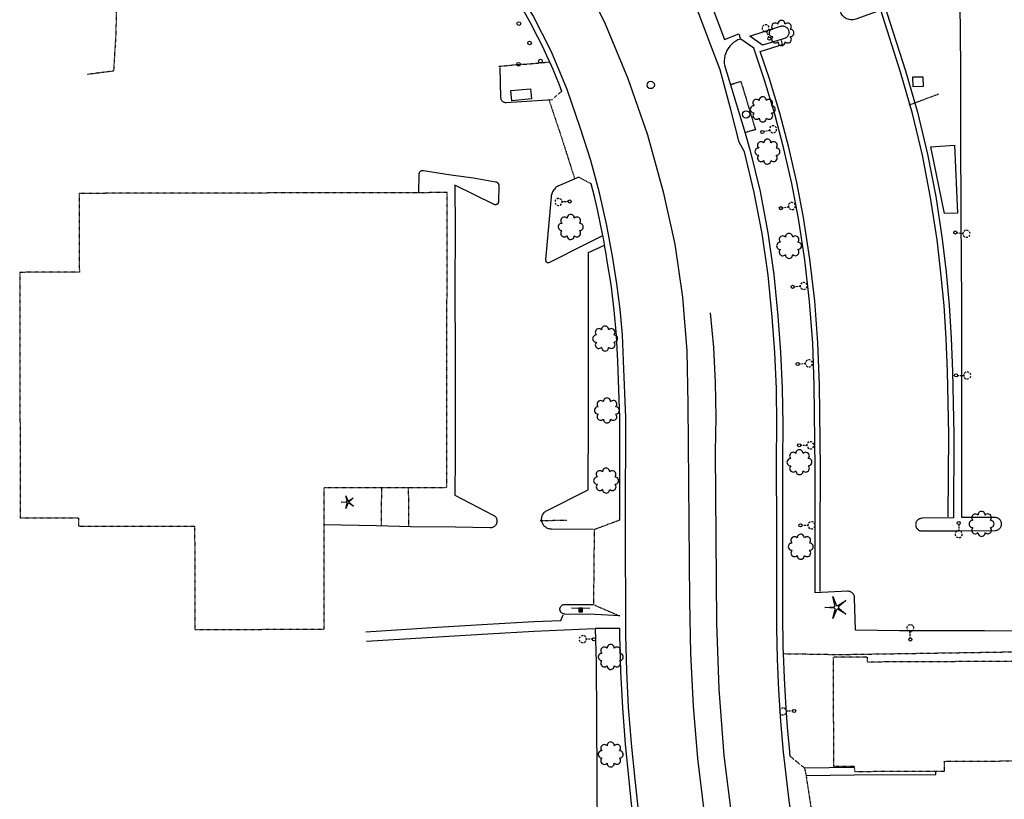
# Model space of a CAD drawing. Extents: x 189554 to 190569, y 59795 to 61999.
# Drawn here: x 189711 to 190114, y 60534 to 60853 of the extents above; entities that cross this region are included whole.
import ezdxf
from ezdxf.enums import TextEntityAlignment as Align

# ---------------------------------------------------------------- set-up
doc = ezdxf.new("R2010")
doc.units = 0
doc.header["$MEASUREMENT"] = 0
for name, pattern in [('AAAA', [2.5, 1.5, -1]), ('BBBB', [0.75, 0.5, -0.25]), ('CCCC', [1.5, 1, -0.5]), ('DDDD', [2, 1, -1])]:
    doc.linetypes.add(name, pattern=pattern)
doc.layers.get('0').update_dxf_attribs({"color": 2, "linetype": 'CONTINUOUS'})
for name, color, linetype in [('ABUILDING', 2, 'CONTINUOUS'), ('ABUILDING$X', 2, 'CONTINUOUS'), ('ACURB_GUTTER', 2, 'CONTINUOUS'), ('AFENCE$N', 2, 'CONTINUOUS'), ('ALANDSCAPING$N', 2, 'CONTINUOUS'), ('ALANDSCAPING$X', 2, 'CONTINUOUS'), ('ALIGHTING$N', 2, 'CONTINUOUS'), ('AMISC$X', 2, 'CONTINUOUS'), ('AROADWAY', 2, 'CONTINUOUS'), ('AROADWAY$X', 2, 'CONTINUOUS'), ('ASIDEWALK', 2, 'CONTINUOUS'), ('ASIGNING$N', 2, 'CONTINUOUS'), ('ASIGNING$X', 2, 'CONTINUOUS'), ('ASTORM_SEW$X', 2, 'CONTINUOUS')]:
    doc.layers.add(name, color=color, linetype=linetype)
doc.linetypes.add('AAAS', pattern='A,0,[104,PICS21.SHX,S=1,R=0,X=0,Y=0],-2,1e-05', length=2.00001)
doc.linetypes.add('IIII', pattern='A,0,[141,PICS21.SHX,S=1,R=0,X=0,Y=0.2],0.45,[141,PICS21.SHX,S=1,R=0,X=0,Y=0.2],0.45,["|",Standard,S=0.2,R=0,X=0,Y=0],0.2,["|",Standard,S=0.2,R=0,X=0,Y=0],0.3', length=1.4)
doc.linetypes.add('MISS', pattern='A,1,-1,1,-1,1,-0.25,["?",Standard,S=1,R=0,X=0,Y=-0.5],-0.75', length=6)
doc.linetypes.add('NPRT', pattern='A,6.8,["_",Standard,S=2.6,R=0,X=0,Y=0.7],0', length=6.8)

# ---------------------------------------------------------------- blocks, each defined once
blk = doc.blocks.new('K')
at = {"color": 0, "linetype": 'Continuous'}
for p, q in [((0, 3.98), (0, 4.96)), ((0, 1.74), (0, 3.23)), ((0, 0), (0, 0.99))]:
    blk.add_line(p, q, dxfattribs=at)
blk.add_circle((0, -1.28), 1.28, dxfattribs=at)
for start, end in [(149.20885, 183.49456), (97.78027, 132.06599), (46.3517, 80.63742), (354.92313, 29.20885), (200.63742, 234.92313), (252.06599, 286.3517), (303.49456, 337.78027)]:
    blk.add_arc((0.04, 7.88), 2.91, start, end, dxfattribs=at)
blk.add_attdef('SHOTNUM', text='', height=5, dxfattribs=at).set_placement((-3.34, 0), align=Align.RIGHT)
blk.add_attdef('NOTE', (0, 0), '', height=5, dxfattribs=at)
blk = doc.blocks.new('OO')
at = {"color": 0}
for centre, start, end in [((-5.16, 5.14), 44.44691, 227.73884), ((-0.01, 7.28), 359.44691, 182.73884), ((5.14, 5.16), 314.44691, 137.73884), ((-7.28, -0.01), 89.44691, 272.73884), ((7.28, 0.01), 269.44691, 92.73884), ((-5.14, -5.16), 134.44691, 317.73884), ((0.01, -7.28), 179.44691, 2.73884), ((5.16, -5.14), 224.44691, 47.73884)]:
    blk.add_arc(centre, 2.94, start, end, dxfattribs=at)
at = {"color": 0, "linetype": 'Continuous'}
blk.add_attdef('SHOTNUM', text='', height=5, dxfattribs=at).set_placement((-10.7, 0), align=Align.RIGHT)
blk.add_attdef('NOTE', (0, 0), '', height=5, dxfattribs=at)
blk = doc.blocks.new('SS')
at = {"color": 0}
blk.add_circle((0, 0), 2.9935, dxfattribs=at)
at = {"color": 0, "linetype": 'Continuous'}
blk.add_attdef('SHOTNUM', text='', height=5, dxfattribs=at).set_placement((-3.7482, 0), align=Align.RIGHT)
blk.add_attdef('NOTE', (0, 0), '', height=5, dxfattribs=at)
blk = doc.blocks.new('MM')
at = {"color": 0}
for p, q in [((-2.92, 9.04), (0, 2.03)), ((-1.08, 1.62), (-2.92, 9.04)), ((-9.4, -0.03), (-1.82, 0.58)), ((1.22, 1.64), (7.71, 5.68)), ((7.71, 5.68), (1.94, 0.73)), ((-1.77, -0.57), (-9.4, -0.03)), ((-2.78, -8.99), (-1.02, -1.6)), ((0.09, -1.91), (-2.78, -8.99)), ((7.8, -5.46), (1.31, -1.51)), ((1.94, -0.55), (7.8, -5.46))]:
    blk.add_line(p, q, dxfattribs=at)
for centre, start, end in [((-1.89, 1.42), 274.61631, 13.96037), ((0.78, 2.35), 202.61631, 301.96037), ((2.49, 0.1), 130.61631, 229.96037), ((-1.83, -1.41), 346.61631, 85.96037), ((0.87, -2.22), 58.61631, 157.96037)]:
    blk.add_arc(centre, 0.84, start, end, dxfattribs=at)
at = {"color": 0, "linetype": 'Continuous'}
blk.add_attdef('SHOTNUM', text='', height=5, dxfattribs=at).set_placement((-10.09, 0), align=Align.RIGHT)
blk.add_attdef('NOTE', (0, 0), '', height=5, dxfattribs=at)
blk = doc.blocks.new('O')
at = {"color": 0}
blk.add_line((-7.56, 1.5), (7.54, 1.5), dxfattribs=at)
at = {"color": 0, "linetype": 'Continuous'}
for points in [[(1.5, -1.5), (1.5, 1.5), (-1.51, 1.5), (-1.51, -1.5)], [(1, -1), (1, 1), (-1.01, 1), (-1.01, -1)], [(0.5, -0.5), (0.5, 0.5), (-0.51, 0.5), (-0.51, -0.5)], [(0, 0), (0, 0), (-0.01, 0), (-0.01, 0)]]:
    blk.add_lwpolyline(points, close=True, dxfattribs=at)
blk.add_attdef('SHOTNUM', text='', height=5, dxfattribs=at).set_placement((-8.07, 0), align=Align.RIGHT)
blk.add_attdef('NOTE', (0, 0), '', height=5, dxfattribs=at)
blk = doc.blocks.new('FF')
at = {"color": 0}
blk.add_circle((0, 0), 1.5062, dxfattribs=at)
at = {"color": 0, "linetype": 'Continuous'}
blk.add_attdef('SHOTNUM', text='', height=5, dxfattribs=at).set_placement((-2.2636, 0), align=Align.RIGHT)
blk.add_attdef('NOTE', (0, 0), '', height=5, dxfattribs=at)
blk = doc.blocks.new('NN')
at = {"color": 0}
for p, q in [((-1.081327, -0.423904), (-2.157236, 3.904081)), ((-2.157236, 3.904081), (-0.452319, -0.188433)), ((0.259373, -0.415723), (4.043057, 1.944948)), ((4.043057, 1.944948), (0.677692, -0.941181)), ((-5.936478, -1.387342), (-1.517417, -1.030527)), ((-1.487846, -1.701513), (-5.936478, -1.387342)), ((-2.071886, -6.616755), (-1.045672, -2.303717)), ((-0.398388, -2.482939), (-2.071886, -6.616755)), ((4.095806, -4.557287), (0.31098, -2.248497)), ((0.681452, -1.688277), (4.095806, -4.557287))]:
    blk.add_line(p, q, dxfattribs=at)
for centre, start, end in [((-1.556854, -0.542117), 274.616309, 13.96037), ((-1.522365, -2.190296), 346.616309, 85.96037), ((0, 0), 202.616309, 301.96037), ((0.055805, -2.66681), 58.616309, 157.96037), ((0.996678, -1.313133), 130.616309, 229.96037)]:
    blk.add_arc(centre, 0.49, start, end, dxfattribs=at)
at = {"color": 0, "linetype": 'Continuous'}
blk.add_attdef('SHOTNUM', text='', height=5, dxfattribs=at).set_placement((-6.4475, 0), align=Align.RIGHT)
blk.add_attdef('NOTE', (0, 0), '', height=5, dxfattribs=at)

msp = doc.modelspace()

# ---------------------------------------------------------------- linework, layer by layer
at = {"layer": 'ABUILDING', "linetype": 'AAAA', "ltscale": 0.1, "flags": 128}
msp.add_lwpolyline([(190002.2, 60826.66), (190006.43, 60827.93), (190012.39, 60808.17), (190008.17, 60806.99)], dxfattribs=at)
at = {"layer": 'ABUILDING$X', "linetype": 'DDDD', "ltscale": 0.1, "flags": 128}
for points in [[(189886.29, 60782.44), (189735.77, 60782.13), (189735.84, 60749.89), (189711.44, 60749.84), (189711.65, 60649.43), (189735.53, 60649.48), (189735.54, 60645.97), (189783, 60646.07), (189783.09, 60603.79), (189836.05, 60603.9), (189835.93, 60661.82), (189886.11, 60661.92), (189886.29, 60782.44)], [(190129.95, 60590.79), (190058.2, 60590.46), (190058.19, 60592.47), (190044.13, 60592.41), (190044.33, 60547.84), (190052.83, 60547.88), (190052.85, 60545.74), (190089.75, 60545.91), (190089.73, 60549.9), (190130.14, 60550.08), (190129.95, 60590.79)]]:
    msp.add_lwpolyline(points, dxfattribs=at)
at = {"layer": 'ACURB_GUTTER', "linetype": 'IIII', "ltscale": 0.1, "flags": 128}
for points in [[(190260.08, 60139.52), (190252.11, 60146.72), (190239.23, 60157.93), (190225.06, 60170.55), (190212.36, 60181.92), (190207.17, 60186.78), (190189.91, 60202.83), (190187.07, 60206.05), (190175.3, 60218.32), (190163.88, 60230.92), (190152.84, 60243.85), (190142.17, 60257.09), (190130.54, 60272.54), (190119.45, 60288.38), (190108.92, 60304.6), (190098.95, 60321.18), (190088.54, 60339.53), (190078.91, 60358.3), (190070.08, 60377.46), (190062.08, 60396.98), (190054.78, 60416.13), (190048.16, 60435.53), (190042.24, 60455.15), (190037.02, 60474.96), (190032.72, 60494.44), (190029.09, 60514.06), (190026.16, 60533.78), (190023.91, 60553.59), (190022.76, 60566.27), (190021.91, 60578.98), (190021.36, 60591.69), (190021.12, 60604.42), (190021.08, 60643.84), (190021.04, 60672.87), (190021.2, 60687.59), (190020.94, 60702.31), (190020.27, 60717.02), (190019.17, 60731.69), (190017.54, 60748.72), (190015.11, 60765.66), (190011.89, 60782.46), (190007.89, 60799.08), (190005.77, 60803.07), (190002.41, 60815.92), (189998, 60832.65), (189993.99, 60842.99), (189987.12, 60861.54), (189983.86, 60868.78), (189979.04, 60878.54), (189974.06, 60888.22), (189968.92, 60897.81), (189963.62, 60907.31)], [(190091.24, 60649.82), (190091.44, 60683.5), (190090.9, 60709.24), (190090.39, 60722.74), (190089.52, 60736.23), (190088.28, 60749.68), (190086.68, 60763.1), (190084.06, 60780.48), (190080.7, 60797.73), (190076.59, 60814.81), (190071.76, 60831.71), (190063.62, 60857.04), (190053.45, 60853.35), (190052.93, 60853.2), (190052.39, 60853.1), (190051.85, 60853.07), (190051.31, 60853.09), (190050.77, 60853.18), (190050.25, 60853.32), (190049.75, 60853.52), (190049.27, 60853.78), (190048.83, 60854.09), (190048.42, 60854.45), (190048.05, 60854.85), (190047.74, 60855.29), (190047.47, 60855.76), (190047.26, 60856.26), (190047.1, 60856.78), (190047.01, 60857.32), (190046.98, 60857.86), (190047, 60858.4), (190047.09, 60858.93), (190047.23, 60859.45), (190047.44, 60859.96), (190047.7, 60860.43), (190048.01, 60860.88), (190048.37, 60861.28), (190048.77, 60861.65), (190049.21, 60861.96), (190049.68, 60862.23), (190050.18, 60862.44), (190063.83, 60867.31), (190079.25, 60872.46), (190095.18, 60878.09), (190095.74, 60876.49)], [(190197.72, 60112.66), (190192.63, 60117.06), (190187.58, 60121.5), (190182.55, 60125.97), (190177.55, 60130.47), (190172.58, 60135.01), (190167.65, 60139.58), (190161.89, 60144.95), (190156.17, 60150.37), (190150.51, 60155.84), (190144.89, 60161.36), (190139.31, 60166.92), (190133.79, 60172.52), (190121.43, 60185.94), (190108.59, 60200.98), (190101.68, 60209.34), (190094.92, 60217.84), (190088.32, 60226.45), (190081.88, 60235.19), (190076.79, 60242.46), (190071.76, 60249.78), (190066.79, 60257.14), (190061.88, 60264.53), (190057.04, 60271.97), (190052.25, 60279.44), (190046.98, 60288.48), (190041.85, 60297.59), (190036.83, 60306.77), (190031.95, 60316.01), (190027.2, 60325.33), (190022.58, 60334.71), (190017.89, 60344.95), (190013.34, 60355.26), (190008.95, 60365.64), (190004.7, 60376.07), (190000.6, 60386.57), (189996.66, 60397.13), (189990.64, 60414.51), (189985.13, 60432.06), (189980.15, 60449.75), (189975.68, 60467.59), (189971.52, 60486.11), (189968.04, 60504.77), (189965.24, 60523.54), (189963.13, 60542.4), (189961.63, 60557.15), (189960.5, 60571.95), (189959.76, 60586.76), (189959.38, 60601.59), (189959.29, 60648.48), (189959.33, 60690.42), (189958.48, 60713.71), (189957.95, 60724.23), (189957.03, 60734.72), (189955.72, 60745.18), (189954.04, 60755.57), (189951.62, 60769.06), (189948.61, 60782.42), (189945.02, 60795.64), (189940.85, 60808.68), (189935.43, 60824.56), (189928.92, 60840.03), (189921.35, 60854.99), (189912.76, 60869.4)], [(189997.21, 60867.58), (189997.88, 60865.76), (189992.84, 60863.66), (189999.71, 60845.11), (190005.64, 60847.38), (190006.17, 60845.62)], [(190038.92, 60619.28), (190038.93, 60642.17), (190038.96, 60669.66), (190038.53, 60703.81), (190037.91, 60721), (190036.62, 60738.17), (190034.66, 60755.26), (190032.02, 60772.26), (190029.27, 60786.61), (190026.05, 60800.87), (190022.34, 60815), (190018.17, 60829), (190014.38, 60840.21), (190023.51, 60843.05), (190023, 60844.68)], [(189853.06, 60602.87), (189882.26, 60604.73), (189902.73, 60605.9), (189921.71, 60607.03), (189932.79, 60607.49), (189933.77, 60609.78)], [(189853.31, 60598.95), (189882.5, 60600.81), (189902.96, 60601.98), (189921.91, 60603.11), (189946.43, 60604.13)], [(190033.1, 60544.03), (190052.73, 60544.29), (190086.15, 60544.5), (190086.14, 60545.91)]]:
    msp.add_lwpolyline(points, dxfattribs=at)
at = {"layer": 'ACURB_GUTTER', "ltscale": 0.1}
for points in [[(189910.65, 60868.26, 5955.03), (189914.03, 60862.86, 5954.91), (189917.27, 60857.36, 5954.79), (189920.36, 60851.78, 5954.68), (189923.3, 60846.12, 5954.56), (189924.56, 60843.59, 5954.51), (189925.79, 60841.03, 5954.47), (189926.99, 60838.47, 5954.42), (189928.15, 60835.89, 5954.38)], [(190064.96, 60859.76, 5953.06), (190073.79, 60832.26, 5953.51), (190078.64, 60815.3, 5953.61), (190082.76, 60798.15, 5953.7), (190086.13, 60780.84, 5953.75), (190088.76, 60763.4, 5953.79), (190090.37, 60749.93, 5953.85), (190091.61, 60736.42, 5953.91), (190092.48, 60722.89, 5953.99), (190092.99, 60709.35, 5954.07), (190093.54, 60683.52, 5954.27), (190093.36, 60649.46, 5954.26), (190080.47, 60649.25, 5954.91), (190080.18, 60649.23, 5954.9), (190079.89, 60649.18, 5954.89), (190079.62, 60649.09, 5954.88), (190079.35, 60648.98, 5954.88), (190079.1, 60648.83, 5954.87), (190078.86, 60648.66, 5954.86), (190078.65, 60648.46, 5954.85), (190078.46, 60648.24, 5954.85), (190078.29, 60648.01, 5954.84), (190078.16, 60647.75, 5954.83), (190078.05, 60647.48, 5954.82), (190077.97, 60647.2, 5954.81), (190077.93, 60646.91, 5954.81), (190077.92, 60646.62, 5954.8), (190077.94, 60646.33, 5954.77), (190077.99, 60646.05, 5954.74), (190078.07, 60645.78, 5954.71), (190078.19, 60645.51, 5954.68), (190078.33, 60645.26, 5954.65), (190078.5, 60645.03, 5954.62), (190078.69, 60644.81, 5954.59), (190078.91, 60644.62, 5954.56), (190079.14, 60644.46, 5954.53), (190079.4, 60644.32, 5954.5), (190079.66, 60644.21, 5954.47), (190079.94, 60644.13, 5954.44), (190080.22, 60644.08, 5954.41), (190080.51, 60644.07, 5954.38), (190095.52, 60644.07, 5953.67), (190110.45, 60644.29, 5952.97), (190110.75, 60644.31, 5952.97), (190111.03, 60644.36, 5952.96), (190111.32, 60644.44, 5952.95), (190111.59, 60644.56, 5952.95), (190111.84, 60644.7, 5952.94), (190112.08, 60644.88, 5952.94), (190112.3, 60645.08, 5952.93), (190112.49, 60645.3, 5952.93), (190112.66, 60645.54, 5952.92), (190112.8, 60645.8, 5952.91), (190112.91, 60646.07, 5952.91), (190112.99, 60646.35, 5952.9), (190113.04, 60646.64, 5952.9), (190113.05, 60646.94, 5952.89), (190113.04, 60647.23, 5952.9), (190112.99, 60647.52, 5952.91), (190112.9, 60647.8, 5952.92), (190112.79, 60648.07, 5952.93), (190112.65, 60648.33, 5952.94), (190112.48, 60648.57, 5952.95), (190112.28, 60648.79, 5952.96), (190112.06, 60648.98, 5952.96), (190111.82, 60649.15, 5952.97), (190111.57, 60649.3, 5952.98), (190111.3, 60649.41, 5952.99), (190111.01, 60649.49, 5953), (190110.72, 60649.54, 5953.01), (190110.43, 60649.56, 5953.02), (190096.79, 60649.65, 5953.56), (190096.85, 60675.07, 5952.95), (190096.81, 60704.06, 5952.4), (190096.8, 60737.17, 5951.88), (190096.51, 60772.12, 5951.29), (190096.43, 60807.16, 5950.89), (190096.37, 60833.75, 5950.69), (190096.1, 60860.03, 5950.45)], [(190022.67, 60850.48, 5954.15), (190022.96, 60850.55, 5954.15), (190023.25, 60850.59, 5954.16), (190023.54, 60850.6, 5954.16), (190023.84, 60850.58, 5954.17), (190024.13, 60850.52, 5954.17), (190024.41, 60850.43, 5954.18), (190024.67, 60850.31, 5954.18), (190024.93, 60850.16, 5954.19), (190025.16, 60849.98, 5954.2), (190025.38, 60849.78, 5954.2), (190025.56, 60849.55, 5954.21), (190025.73, 60849.31, 5954.21), (190025.86, 60849.05, 5954.22), (190025.97, 60848.77, 5954.22), (190026.04, 60848.49, 5954.22), (190026.08, 60848.2, 5954.21), (190026.09, 60847.9, 5954.21), (190026.06, 60847.61, 5954.2), (190026, 60847.32, 5954.2), (190025.91, 60847.04, 5954.19), (190025.79, 60846.77, 5954.19), (190025.64, 60846.52, 5954.18), (190025.46, 60846.29, 5954.17), (190025.26, 60846.07, 5954.17), (190025.03, 60845.89, 5954.16), (190024.79, 60845.72, 5954.16), (190024.53, 60845.59, 5954.15), (190024.25, 60845.49, 5954.15), (190015.27, 60842.68, 5953.91), (190010.15, 60846.47, 5953.82), (190022.67, 60850.48, 5954.15)], [(190006.36, 60845.26, 5953.72), (190006.26, 60845.26, 5953.7), (190005.25, 60844.87, 5953.62), (190004.3, 60844.37, 5953.55), (190003.41, 60843.77, 5953.48), (190002.59, 60843.07, 5953.4), (190001.86, 60842.29, 5953.33), (190001.21, 60841.43, 5953.26), (190000.67, 60840.5, 5953.18), (190000.23, 60839.52, 5953.16), (189999.91, 60838.49, 5953.15), (189999.71, 60837.43, 5953.13), (189999.62, 60836.36, 5953.11), (189999.66, 60835.28, 5953.1), (189999.81, 60834.21, 5953.08), (190000.09, 60833.17, 5953.06), (190002.23, 60826.55, 5953.05), (190008.25, 60806.7, 5953.09), (190010.23, 60799.59, 5952.82), (190014.26, 60782.89, 5952.96), (190017.49, 60766.01, 5953.09), (190019.93, 60749.01, 5953.24), (190021.56, 60731.91, 5953.38), (190022.66, 60717.17, 5953.59), (190023.34, 60702.42, 5953.8), (190023.6, 60687.65, 5953.98), (190023.44, 60672.87, 5954.17), (190023.48, 60643.86, 5954.82), (190023.52, 60604.5, 5955.52), (190023.54, 60601.85, 5955.6), (190023.58, 60599.2, 5955.68), (190023.63, 60596.56, 5955.75), (190023.7, 60593.91, 5955.82), (190024.07, 60583.88, 5956.02), (190024.62, 60573.86, 5956.22), (190025.36, 60563.85, 5956.33), (190026.3, 60553.85, 5956.44), (190026.34, 60553.4, 5956.44), (190026.38, 60552.94, 5956.45), (190026.43, 60552.49, 5956.46), (190026.47, 60552.04, 5956.46)], [(190127.18, 60603.04, 5952.24), (190106.06, 60603.21, 5953.31), (190090.17, 60603.21, 5953.99), (190071.35, 60603.23, 5954.62), (190053.26, 60603.45, 5955.15), (190052.93, 60616.74, 5954.77), (190052.91, 60617.05, 5954.78), (190052.84, 60617.36, 5954.79), (190052.75, 60617.66, 5954.8), (190052.62, 60617.94, 5954.81), (190052.46, 60618.21, 5954.82), (190052.27, 60618.46, 5954.83), (190052.05, 60618.68, 5954.84), (190051.81, 60618.88, 5954.86), (190051.55, 60619.05, 5954.87), (190051.27, 60619.19, 5954.89), (190050.98, 60619.3, 5954.9), (190050.68, 60619.37, 5954.91), (190050.37, 60619.41, 5954.93), (190050.06, 60619.41, 5954.94), (190036.8, 60618.78, 5954.98), (190036.83, 60642.18, 5954.82), (190036.86, 60669.65, 5954.66), (190036.43, 60703.67, 5954.58), (190035.82, 60720.81, 5954.46), (190034.54, 60737.92, 5954.34), (190032.58, 60754.95, 5954.3), (190029.95, 60771.9, 5954.27), (190027.21, 60786.2, 5954.22), (190024, 60800.39, 5954.18), (190020.31, 60814.47, 5954.08), (190016.15, 60828.41, 5953.99), (190011.7, 60841.57, 5953.82), (190006.36, 60845.26, 5953.72)], [(189928.15, 60835.89, 5954.38), (189929.45, 60832.92, 5954.33), (189930.71, 60829.93, 5954.28), (189931.92, 60826.93, 5954.23), (189933.1, 60823.91, 5954.18)], [(189907.83, 60833.68, 5956.34), (189908.12, 60821.39, 5956.26), (189908.14, 60821.15, 5956.26), (189908.19, 60820.9, 5956.26), (189908.26, 60820.67, 5956.26), (189908.37, 60820.44, 5956.26), (189908.5, 60820.23, 5956.27), (189908.65, 60820.03, 5956.27), (189908.82, 60819.85, 5956.27), (189909.02, 60819.69, 5956.25), (189909.22, 60819.56, 5956.24), (189909.45, 60819.45, 5956.23), (189909.68, 60819.37, 5956.21), (189909.93, 60819.32, 5956.2), (189910.17, 60819.29, 5956.18), (189910.42, 60819.29, 5956.17), (189929.41, 60820.59, 5954.67)], [(189874.71, 60782.42, 5960.1), (189874.81, 60789.98, 5959.87), (189874.83, 60790.17, 5959.85), (189874.86, 60790.36, 5959.83), (189874.93, 60790.54, 5959.82), (189875.01, 60790.72, 5959.8), (189875.11, 60790.88, 5959.78), (189875.24, 60791.03, 5959.76), (189875.38, 60791.17, 5959.75), (189875.53, 60791.28, 5959.72), (189875.7, 60791.38, 5959.7), (189875.88, 60791.45, 5959.67), (189876.07, 60791.5, 5959.65), (189876.26, 60791.53, 5959.62), (189876.45, 60791.54, 5959.6), (189876.64, 60791.52, 5959.57), (189887.73, 60789.78, 5958.35), (189897.02, 60788.51, 5957.64), (189906.13, 60786.92, 5956.97), (189906.28, 60786.89, 5956.95), (189906.42, 60786.84, 5956.93), (189906.56, 60786.78, 5956.91), (189906.69, 60786.7, 5956.89), (189906.81, 60786.61, 5956.87), (189906.93, 60786.51, 5956.85), (189907.03, 60786.4, 5956.84), (189907.12, 60786.28, 5956.83), (189907.2, 60786.15, 5956.82), (189907.27, 60786.01, 5956.82), (189907.32, 60785.87, 5956.81), (189907.35, 60785.72, 5956.81), (189907.38, 60785.57, 5956.8), (189907.38, 60785.42, 5956.8), (189907.34, 60778.75, 5957.03), (189907.33, 60778.57, 5957.04), (189907.29, 60778.39, 5957.06), (189907.22, 60778.21, 5957.08), (189907.13, 60778.05, 5957.09), (189907.02, 60777.91, 5957.11), (189906.88, 60777.78, 5957.13), (189906.73, 60777.67, 5957.14), (189906.57, 60777.58, 5957.16), (189906.39, 60777.52, 5957.18), (189906.21, 60777.48, 5957.19), (189906.03, 60777.47, 5957.21), (189905.84, 60777.49, 5957.23), (189905.66, 60777.53, 5957.25), (189905.49, 60777.6, 5957.27), (189889.43, 60785.43, 5957.97), (189889.58, 60767.67, 5957.79), (189889.48, 60742.82, 5957.64), (189889.59, 60715.91, 5957.71), (189889.5, 60695.26, 5957.91), (189889.62, 60674.59, 5958.23), (189889.42, 60658.7, 5958.88), (189905.17, 60650.59, 5958.44), (189905.4, 60650.46, 5958.44), (189905.62, 60650.3, 5958.44), (189905.82, 60650.13, 5958.44), (189906, 60649.94, 5958.44), (189906.16, 60649.73, 5958.44), (189906.31, 60649.5, 5958.44), (189906.43, 60649.27, 5958.44), (189906.52, 60649.02, 5958.44), (189906.6, 60648.77, 5958.44), (189906.65, 60648.51, 5958.44), (189906.67, 60648.24, 5958.44), (189906.67, 60647.98, 5958.44), (189906.64, 60647.71, 5958.44), (189906.59, 60647.46, 5958.44), (189906.51, 60647.2, 5958.45), (189906.41, 60646.96, 5958.45), (189906.29, 60646.72, 5958.46), (189906.14, 60646.5, 5958.47), (189905.98, 60646.29, 5958.47), (189905.79, 60646.1, 5958.48), (189905.59, 60645.93, 5958.49), (189905.37, 60645.78, 5958.5), (189905.14, 60645.65, 5958.5), (189904.9, 60645.55, 5958.51), (189904.65, 60645.46, 5958.52), (189904.39, 60645.41, 5958.53), (189904.12, 60645.37, 5958.53), (189903.86, 60645.36, 5958.54), (189889.77, 60645.59, 5958.83), (189871.38, 60645.77, 5959.58), (189857.39, 60646.21, 5960.3), (189835.96, 60646.53, 5960.96)], [(189940.09, 60788.71, 5954.55), (189932.21, 60785.4, 5955.21), (189931.82, 60785.22, 5955.22), (189931.44, 60785, 5955.23), (189931.08, 60784.76, 5955.23), (189930.74, 60784.49, 5955.24), (189930.42, 60784.2, 5955.25), (189930.13, 60783.88, 5955.26), (189929.86, 60783.54, 5955.27), (189929.62, 60783.18, 5955.27), (189929.4, 60782.8, 5955.28), (189929.22, 60782.41, 5955.28), (189929.07, 60782, 5955.29), (189928.95, 60781.58, 5955.29), (189928.86, 60781.16, 5955.29), (189928.81, 60780.73, 5955.3), (189926.58, 60754.93, 5955.9), (189926.58, 60754.77, 5955.91), (189926.6, 60754.62, 5955.92), (189926.64, 60754.47, 5955.93), (189926.71, 60754.32, 5955.94), (189926.8, 60754.19, 5955.95), (189926.91, 60754.08, 5955.96), (189927.03, 60753.98, 5955.98), (189927.17, 60753.9, 5955.98), (189927.32, 60753.84, 5955.98), (189927.47, 60753.81, 5955.98), (189927.63, 60753.8, 5955.98), (189927.79, 60753.81, 5955.98), (189927.94, 60753.85, 5955.98), (189928.08, 60753.91, 5955.98), (189943.69, 60761.72, 5954.87), (189949.98, 60764.92, 5954.21)], [(189949.98, 60764.92, 5954.07), (189948.93, 60770.23, 5954.03), (189947.78, 60775.52, 5954), (189946.54, 60780.79, 5953.98), (189945.21, 60786.03, 5953.95)], [(189950.06, 60764.51, 5954.07), (189950.04, 60764.58, 5954.07), (189950.03, 60764.65, 5954.07), (189950.02, 60764.72, 5954.07), (189950.01, 60764.79, 5954.07), (189949.99, 60764.85, 5954.07), (189949.98, 60764.92, 5954.07)], [(189950.64, 60761.32, 5954.1), (189950.5, 60762.12, 5954.09), (189950.35, 60762.92, 5954.09), (189950.21, 60763.72, 5954.08), (189950.06, 60764.51, 5954.07)], [(189946.18, 60644.71, 5956.27), (189928.95, 60644.82, 5957.29), (189928.57, 60644.84, 5957.3), (189928.19, 60644.89, 5957.31), (189927.81, 60644.99, 5957.33), (189927.44, 60645.12, 5957.34), (189927.09, 60645.28, 5957.35), (189926.76, 60645.48, 5957.37), (189926.45, 60645.7, 5957.38), (189926.16, 60645.96, 5957.39), (189925.89, 60646.24, 5957.41), (189925.66, 60646.55, 5957.42), (189925.45, 60646.88, 5957.43), (189925.28, 60647.22, 5957.45), (189925.14, 60647.58, 5957.46), (189925.03, 60647.96, 5957.47), (189924.96, 60648.34, 5957.46), (189924.93, 60648.72, 5957.45), (189924.93, 60649.11, 5957.43), (189924.97, 60649.5, 5957.42), (189925.05, 60649.87, 5957.41), (189925.17, 60650.24, 5957.4), (189925.32, 60650.6, 5957.38), (189925.5, 60650.94, 5957.37), (189925.71, 60651.27, 5957.36), (189925.95, 60651.57, 5957.35), (189926.23, 60651.84, 5957.33), (189926.52, 60652.09, 5957.32), (189926.84, 60652.31, 5957.31), (189927.18, 60652.5, 5957.3), (189944.03, 60660.85, 5956.45), (189944.06, 60690.27, 5955.74), (189944.06, 60723.63, 5955.27), (189944.09, 60757.96, 5954.97), (189950.71, 60760.91, 5954.21)], [(189956.89, 60648.46, 5955.34), (189956.89, 60648.48, 5955.34), (189956.93, 60690.39, 5954.66), (189956.09, 60713.54, 5954.4), (189955.56, 60724, 5954.36), (189954.64, 60734.44, 5954.33), (189953.35, 60744.83, 5954.24), (189951.67, 60755.18, 5954.16), (189951.44, 60756.62, 5954.15), (189951.2, 60758.05, 5954.13), (189950.96, 60759.48, 5954.12), (189950.71, 60760.91, 5954.1), (189950.7, 60760.98, 5954.1), (189950.69, 60761.05, 5954.1), (189950.68, 60761.12, 5954.1), (189950.67, 60761.19, 5954.1), (189950.65, 60761.25, 5954.1), (189950.64, 60761.32, 5954.1)], [(189956.97, 60609.3, 5955.85), (189946.65, 60609.88, 5956.89), (189934.36, 60610.1, 5957.49), (189934.14, 60610.11, 5957.5), (189933.93, 60610.15, 5957.5), (189933.71, 60610.22, 5957.51), (189933.51, 60610.31, 5957.52), (189933.32, 60610.42, 5957.53), (189933.14, 60610.55, 5957.53), (189932.98, 60610.7, 5957.54), (189932.83, 60610.86, 5957.55), (189932.71, 60611.04, 5957.56), (189932.6, 60611.24, 5957.57), (189932.52, 60611.44, 5957.57), (189932.46, 60611.66, 5957.58), (189932.43, 60611.88, 5957.59), (189932.42, 60612.1, 5957.6), (189932.43, 60612.32, 5957.59), (189932.47, 60612.53, 5957.58), (189932.54, 60612.75, 5957.57), (189932.62, 60612.95, 5957.56), (189932.73, 60613.14, 5957.54), (189932.86, 60613.32, 5957.53), (189933.01, 60613.48, 5957.52), (189933.18, 60613.63, 5957.51), (189933.36, 60613.76, 5957.5), (189933.55, 60613.86, 5957.49), (189933.76, 60613.95, 5957.48), (189933.97, 60614.01, 5957.47), (189934.19, 60614.04, 5957.46), (189934.41, 60614.05, 5957.45), (189945.91, 60613.99, 5956.75)], [(189965.82, 60503.48, 5957.04), (189964.28, 60513.11, 5956.99), (189962.92, 60522.76, 5956.93), (189961.74, 60532.44, 5956.92), (189960.74, 60542.14, 5956.9), (189959.24, 60556.94, 5956.63), (189958.11, 60571.77, 5956.35), (189957.36, 60586.63, 5956.15), (189956.98, 60601.5, 5955.95), (189956.98, 60604.22, 5955.91), (189946.83, 60604.15, 5956.89), (189947.3, 60590.28, 5957.17), (189947.42, 60567.39, 5957.69), (189947.54, 60542.92, 5958.05), (189947.64, 60519.82, 5958.4), (189947.84, 60506.58, 5958.52), (189947.83, 60502.85, 5958.55), (189957.45, 60503.02, 5958.09)], [(190052.84, 60547.39, 5956.73), (190052.7, 60547.39, 5956.73), (190032.44, 60547.12, 5956.73)]]:
    msp.add_polyline3d(points, dxfattribs=at)
at = {"layer": 'ALANDSCAPING$X', "linetype": 'AAAS', "ltscale": 0.1, "flags": 128}
msp.add_lwpolyline([(190089.75, 60773.92), (190084.09, 60801.14), (190093.83, 60801.83), (190095.01, 60774.01), (190089.75, 60773.92)], dxfattribs=at)
at = {"layer": 'AMISC$X', "linetype": 'MISS', "ltscale": 0.1, "flags": 128}
for points in [[(190080.93, 60825.79), (190076.9, 60825.69), (190076.81, 60829.73), (190080.83, 60829.82), (190080.93, 60825.79)], [(189912.33, 60824.2), (189920.38, 60824.92), (189920.76, 60820.76), (189912.7, 60820.04), (189912.33, 60824.2)]]:
    msp.add_lwpolyline(points, dxfattribs=at)
at = {"layer": 'AROADWAY', "linetype": 'CCCC', "ltscale": 0.1, "flags": 128}
for points in [[(189751.15, 60900.86), (189751.44, 60882.92), (189751.11, 60863.64), (189750.75, 60847.14), (189749.83, 60832.17), (189739.08, 60830.77)], [(189907.42, 60834.08), (189914.8, 60834.81), (189919.38, 60835.07), (189928.15, 60835.89)], [(189933.1, 60823.91), (189929.41, 60820.59)], [(189928.02, 60820.09), (189933.23, 60804.46), (189938.34, 60788.41)], [(189945.21, 60786.03), (189940.09, 60788.71)], [(189956.89, 60648.48), (189946.43, 60644.64), (189946.14, 60613.94), (189956.97, 60609.3)], [(190023.7, 60593.91), (190046.82, 60593.55), (190129.02, 60594.82), (190139.91, 60595.05), (190161.54, 60595.21), (190186.94, 60595.48), (190198.51, 60595.36), (190202.23, 60591.16), (190203.35, 60573.52), (190203.61, 60553.6), (190202.91, 60529.94), (190203.64, 60512.15)], [(190026.47, 60552.04), (190032.44, 60547.12), (190032.55, 60546.72), (190033.1, 60544.03), (190037.09, 60517.74), (190031.91, 60511.8)]]:
    msp.add_lwpolyline(points, dxfattribs=at)
at = {"layer": 'AROADWAY$X', "linetype": 'NPRT', "ltscale": 0.1, "flags": 128}
for points in [[(189940.13, 60873.28), (189950.86, 60851.49), (189960.23, 60829.08), (189968.19, 60806.12), (189974.71, 60782.72), (189979.39, 60761.31), (189982.62, 60739.63), (189984.39, 60717.79), (189984.69, 60695.88), (189985.47, 60615.45), (189985.82, 60593.96), (189986.91, 60572.49), (189988.73, 60551.07), (189991.29, 60529.72), (189994.66, 60507.19), (189998.85, 60484.8), (190003.85, 60462.57), (190009.67, 60440.54), (190014.21, 60426.09), (190019.05, 60411.73), (190024.2, 60397.48), (190029.63, 60383.35), (190035.36, 60369.33), (190041.38, 60355.43), (190051.82, 60332.99), (190063.38, 60311.11), (190076.01, 60289.83), (190089.7, 60269.21), (190104.93, 60247.39), (190121.24, 60226.37), (190138.58, 60206.21), (190156.92, 60186.95), (190163.96, 60179.66), (190171.09, 60172.47), (190178.33, 60165.38), (190185.67, 60158.41), (190193.11, 60151.54), (190200.65, 60144.78), (190230.7, 60117.81)], [(190234.27, 60129.96), (190187.63, 60171.85), (190166.44, 60192.22), (190146.36, 60213.66), (190127.41, 60236.14), (190109.68, 60259.58), (190091.47, 60286.33), (190074.77, 60314.05), (190059.61, 60342.66), (190046.06, 60372.05), (190033.63, 60402.75), (190023.03, 60434.13), (190014.3, 60466.07), (190007.47, 60498.47), (190002.97, 60525.28), (189999.65, 60552.26), (189997.52, 60579.36), (189996.59, 60606.53), (189996.03, 60676.37), (189996.35, 60690.61), (189996.11, 60704.85), (189995.32, 60719.06), (189993.98, 60733.24)]]:
    msp.add_lwpolyline(points, dxfattribs=at)
at = {"layer": 'ASIDEWALK', "linetype": 'CCCC', "ltscale": 0.1, "flags": 128}
for points in [[(189859.46, 60646.15), (189859.52, 60661.87)], [(189870.39, 60661.89), (189870.49, 60645.8)]]:
    msp.add_lwpolyline(points, dxfattribs=at)
at = {"layer": 'ASIGNING$X', "linetype": 'BBBB', "ltscale": 0.1, "flags": 128}
for points in [[(190087.37, 60822.69), (190075.16, 60818.22)], [(189924.31, 60648.39), (189935.41, 60648.46)]]:
    msp.add_lwpolyline(points, dxfattribs=at)

# ---------------------------------------------------------------- block references
at = {"layer": 'AFENCE$N', "ltscale": 0.1, "xscale": 0.5, "yscale": 0.5, "zscale": 0.5}
for p in [(189915.61, 60851.58, 5955.06), (189920.02, 60843.62, 5954.98), (189915.52, 60834.95, 5956.49), (189924.43, 60836.25, 5955.14)]:
    msp.add_blockref('FF', p, dxfattribs=at)
at = {"layer": 'ALANDSCAPING$N', "ltscale": 0.1, "xscale": 0.5, "yscale": 0.5, "zscale": 0.5}
for name, p in [('OO', (190023.05, 60847.72, 5953.95)), ('OO', (190015.39, 60816.51, 5953.79)), ('OO', (190017.28, 60799.2, 5953.75)), ('OO', (189936.82, 60768.4, 5956.07)), ('OO', (190026.15, 60760.67, 5953.91)), ('OO', (189950.91, 60722.77, 5955.47)), ('OO', (189951.64, 60693.37, 5955.51)), ('OO', (190030.4, 60672.21, 5954.83)), ('OO', (189951.31, 60664.67, 5955.95)), ('NN', (189845.87, 60656.54, 5960.68)), ('OO', (190104.88, 60646.97, 5953.28)), ('OO', (190030.93, 60637.64, 5955.3)), ('MM', (190045.47, 60612.79, 5955.78)), ('OO', (189953.19, 60592.55, 5957.14)), ('OO', (189953.18, 60552.68, 5958.09))]:
    msp.add_blockref(name, p, dxfattribs=at)
at = {"layer": 'ALIGHTING$N', "ltscale": 0.1, "xscale": 0.5, "yscale": 0.5, "zscale": 0.5}
for p, rotation in [((190017.87, 60845.97, 5953.91), 19.99999999999998), ((190015.79, 60807.41, 5953.75), 284), ((189935.8, 60778.77, 5955.58), 92.99999999999996), ((190023.42, 60776.21, 5954.07), 281), ((190094.79, 60766.05, 5951.57), 264), ((190028.23, 60743.98, 5954.23), 275), ((190030.31, 60712.41, 5954.39), 273), ((190095.08, 60707.69, 5953.24), 270), ((190030.89, 60679.12, 5954.67), 270), ((190031.4, 60646.41, 5955.14), 270), ((190095.52, 60646.72, 5953.79), 180), ((189945.71, 60599.79, 5956.78), 89.99999999999994), ((190027.59, 60570.45, 5956.61), 92.99999999999996)]:
    msp.add_blockref('K', p, dxfattribs=dict(at, rotation=rotation))
msp.add_blockref('K', (190075.74, 60600.35, 5954.59), dxfattribs=at)
at = {"layer": 'ASIGNING$N', "ltscale": 0.1, "xscale": 0.5, "yscale": 0.5, "zscale": 0.5, "rotation": 359}
msp.add_blockref('O', (189940.88, 60611.77, 5957.06), dxfattribs=at)
at = {"layer": 'ASTORM_SEW$X', "ltscale": 0.1, "xscale": 0.5, "yscale": 0.5, "zscale": 0.5}
for p in [(189969.56, 60826.46, 5954), (190008.56, 60814.44, 5953.09)]:
    msp.add_blockref('SS', p, dxfattribs=at)

doc.saveas('drawing.dxf')
